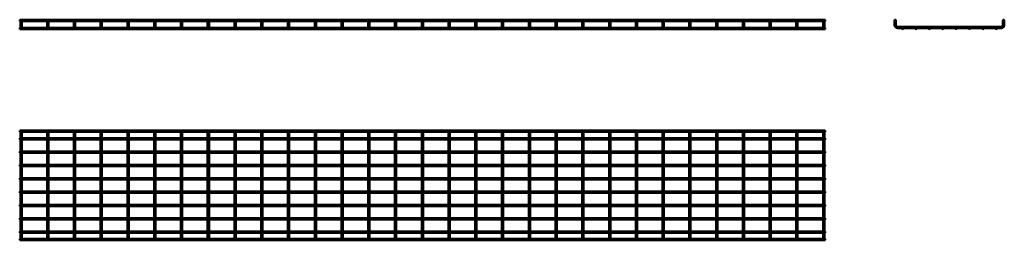
# Model space of a CAD drawing. Units: millimetres. Extents: x 400 to 4080, y 3126 to 3951.
import ezdxf

# ---------------------------------------------------------------- set-up
doc = ezdxf.new("R2010")
doc.units = ezdxf.units.MM

msp = doc.modelspace()

# ---------------------------------------------------------------- linework, layer by layer
at = {"color": 7, "linetype": 'Continuous', "lineweight": 50}
for p, q in [((3410.3, 3950.5), (400.3, 3950.5)), ((400.3, 3950.5), (400.3, 3945.5)), ((400.3, 3945.5), (402.8, 3945.5)), ((402.8, 3945.5), (402.8, 3930.3)), ((403.4, 3946.1), (405.3, 3946.1)), ((405.3, 3946.1), (407.2, 3946.1)), ((407.8, 3945.5), (502.8, 3945.5)), ((407.8, 3930.3), (407.8, 3945.5)), ((502.8, 3945.5), (502.8, 3930.3)), ((503.4, 3946.1), (505.3, 3946.1)), ((505.3, 3946.1), (507.2, 3946.1)), ((507.8, 3945.5), (602.8, 3945.5)), ((507.8, 3930.3), (507.8, 3945.5)), ((602.8, 3945.5), (602.8, 3930.3)), ((603.4, 3946.1), (605.3, 3946.1)), ((605.3, 3946.1), (607.2, 3946.1)), ((607.8, 3945.5), (702.8, 3945.5)), ((607.8, 3930.3), (607.8, 3945.5)), ((702.8, 3945.5), (702.8, 3930.3)), ((703.4, 3946.1), (705.3, 3946.1)), ((705.3, 3946.1), (707.2, 3946.1)), ((707.8, 3945.5), (802.8, 3945.5)), ((707.8, 3930.3), (707.8, 3945.5)), ((802.8, 3945.5), (802.8, 3930.3)), ((803.4, 3946.1), (805.3, 3946.1)), ((805.3, 3946.1), (807.2, 3946.1)), ((807.8, 3945.5), (902.8, 3945.5)), ((807.8, 3930.3), (807.8, 3945.5)), ((902.8, 3945.5), (902.8, 3930.3)), ((903.4, 3946.1), (905.3, 3946.1)), ((905.3, 3946.1), (907.2, 3946.1)), ((907.8, 3945.5), (1002.8, 3945.5)), ((907.8, 3930.3), (907.8, 3945.5)), ((1002.8, 3945.5), (1002.8, 3930.3)), ((1003.4, 3946.1), (1005.3, 3946.1)), ((1005.3, 3946.1), (1007.2, 3946.1)), ((1007.8, 3945.5), (1102.8, 3945.5)), ((1007.8, 3930.3), (1007.8, 3945.5)), ((1102.8, 3945.5), (1102.8, 3930.3)), ((1103.4, 3946.1), (1105.3, 3946.1)), ((1105.3, 3946.1), (1107.2, 3946.1)), ((1107.8, 3945.5), (1202.8, 3945.5)), ((1107.8, 3930.3), (1107.8, 3945.5)), ((1202.8, 3945.5), (1202.8, 3930.3)), ((1203.4, 3946.1), (1205.3, 3946.1)), ((1205.3, 3946.1), (1207.2, 3946.1)), ((1207.8, 3945.5), (1302.8, 3945.5)), ((1207.8, 3930.3), (1207.8, 3945.5)), ((1302.8, 3945.5), (1302.8, 3930.3)), ((1303.4, 3946.1), (1305.3, 3946.1)), ((1305.3, 3946.1), (1307.2, 3946.1)), ((1307.8, 3945.5), (1402.8, 3945.5)), ((1307.8, 3930.3), (1307.8, 3945.5)), ((1402.8, 3945.5), (1402.8, 3930.3)), ((1403.4, 3946.1), (1405.3, 3946.1)), ((1405.3, 3946.1), (1407.2, 3946.1)), ((1407.8, 3945.5), (1502.8, 3945.5)), ((1407.8, 3930.3), (1407.8, 3945.5)), ((1502.8, 3945.5), (1502.8, 3930.3)), ((1503.4, 3946.1), (1505.3, 3946.1)), ((1505.3, 3946.1), (1507.2, 3946.1)), ((1507.8, 3945.5), (1602.8, 3945.5)), ((1507.8, 3930.3), (1507.8, 3945.5)), ((1602.8, 3945.5), (1602.8, 3930.3)), ((1603.4, 3946.1), (1605.3, 3946.1)), ((1605.3, 3946.1), (1607.2, 3946.1)), ((1607.8, 3945.5), (1702.8, 3945.5)), ((1607.8, 3930.3), (1607.8, 3945.5)), ((1702.8, 3945.5), (1702.8, 3930.3)), ((1703.4, 3946.1), (1705.3, 3946.1)), ((1705.3, 3946.1), (1707.2, 3946.1)), ((1707.8, 3945.5), (1802.8, 3945.5)), ((1707.8, 3930.3), (1707.8, 3945.5)), ((1802.8, 3945.5), (1802.8, 3930.3)), ((1803.4, 3946.1), (1805.3, 3946.1)), ((1805.3, 3946.1), (1807.2, 3946.1)), ((1807.8, 3945.5), (1902.8, 3945.5)), ((1807.8, 3930.3), (1807.8, 3945.5)), ((1902.8, 3945.5), (1902.8, 3930.3)), ((1903.4, 3946.1), (1905.3, 3946.1)), ((1905.3, 3946.1), (1907.2, 3946.1)), ((1907.8, 3945.5), (2002.8, 3945.5)), ((1907.8, 3930.3), (1907.8, 3945.5)), ((2002.8, 3945.5), (2002.8, 3930.3)), ((2003.4, 3946.1), (2005.3, 3946.1)), ((2005.3, 3946.1), (2007.2, 3946.1)), ((2007.8, 3945.5), (2102.8, 3945.5)), ((2007.8, 3930.3), (2007.8, 3945.5)), ((2102.8, 3945.5), (2102.8, 3930.3)), ((2103.4, 3946.1), (2105.3, 3946.1)), ((2105.3, 3946.1), (2107.2, 3946.1)), ((2107.8, 3945.5), (2202.8, 3945.5)), ((2107.8, 3930.3), (2107.8, 3945.5)), ((2202.8, 3945.5), (2202.8, 3930.3)), ((2203.4, 3946.1), (2205.3, 3946.1)), ((2205.3, 3946.1), (2207.2, 3946.1)), ((2207.8, 3945.5), (2302.8, 3945.5)), ((2207.8, 3930.3), (2207.8, 3945.5)), ((2302.8, 3945.5), (2302.8, 3930.3)), ((2303.4, 3946.1), (2305.3, 3946.1)), ((2305.3, 3946.1), (2307.2, 3946.1)), ((2307.8, 3945.5), (2402.8, 3945.5)), ((2307.8, 3930.3), (2307.8, 3945.5)), ((2402.8, 3945.5), (2402.8, 3930.3)), ((2403.4, 3946.1), (2405.3, 3946.1)), ((2405.3, 3946.1), (2407.2, 3946.1)), ((2407.8, 3945.5), (2502.8, 3945.5)), ((2407.8, 3930.3), (2407.8, 3945.5)), ((2502.8, 3945.5), (2502.8, 3930.3)), ((2503.4, 3946.1), (2505.3, 3946.1)), ((2505.3, 3946.1), (2507.2, 3946.1)), ((2507.8, 3945.5), (2602.8, 3945.5)), ((2507.8, 3930.3), (2507.8, 3945.5)), ((2602.8, 3945.5), (2602.8, 3930.3)), ((2603.4, 3946.1), (2605.3, 3946.1)), ((2605.3, 3946.1), (2607.2, 3946.1)), ((2607.8, 3945.5), (2702.8, 3945.5)), ((2607.8, 3930.3), (2607.8, 3945.5)), ((2702.8, 3945.5), (2702.8, 3930.3)), ((2703.4, 3946.1), (2705.3, 3946.1)), ((2705.3, 3946.1), (2707.2, 3946.1)), ((2707.8, 3945.5), (2802.8, 3945.5)), ((2707.8, 3930.3), (2707.8, 3945.5)), ((2802.8, 3945.5), (2802.8, 3930.3)), ((2803.4, 3946.1), (2805.3, 3946.1)), ((2805.3, 3946.1), (2807.2, 3946.1)), ((2807.8, 3945.5), (2902.8, 3945.5)), ((2807.8, 3930.3), (2807.8, 3945.5)), ((2902.8, 3945.5), (2902.8, 3930.3)), ((2903.4, 3946.1), (2905.3, 3946.1)), ((2905.3, 3946.1), (2907.2, 3946.1)), ((2907.8, 3945.5), (3002.8, 3945.5)), ((2907.8, 3930.3), (2907.8, 3945.5)), ((3002.8, 3945.5), (3002.8, 3930.3)), ((3003.4, 3946.1), (3005.3, 3946.1)), ((3005.3, 3946.1), (3007.2, 3946.1)), ((3007.8, 3945.5), (3102.8, 3945.5)), ((3007.8, 3930.3), (3007.8, 3945.5)), ((3102.8, 3945.5), (3102.8, 3930.3)), ((3103.4, 3946.1), (3105.3, 3946.1)), ((3105.3, 3946.1), (3107.2, 3946.1)), ((3107.8, 3945.5), (3202.8, 3945.5)), ((3107.8, 3930.3), (3107.8, 3945.5)), ((3202.8, 3945.5), (3202.8, 3930.3)), ((3203.4, 3946.1), (3205.3, 3946.1)), ((3205.3, 3946.1), (3207.2, 3946.1)), ((3207.8, 3945.5), (3302.8, 3945.5)), ((3207.8, 3930.3), (3207.8, 3945.5)), ((3302.8, 3945.5), (3302.8, 3930.3)), ((3303.4, 3946.1), (3305.3, 3946.1)), ((3305.3, 3946.1), (3307.2, 3946.1)), ((3307.8, 3945.5), (3402.8, 3945.5)), ((3307.8, 3930.3), (3307.8, 3945.5)), ((3402.8, 3945.5), (3402.8, 3930.3)), ((3403.4, 3946.1), (3405.3, 3946.1)), ((3405.3, 3946.1), (3407.2, 3946.1)), ((3407.8, 3945.5), (3410.3, 3945.5)), ((3407.8, 3930.3), (3407.8, 3945.5)), ((3410.3, 3950.5), (3410.3, 3945.5)), ((3670.2, 3946.1), (3670.2, 3930.3)), ((3670.2, 3946.1), (3671.1, 3946.1)), ((3674.3, 3946.1), (3675.2, 3946.1)), ((3675.2, 3930.3), (3675.2, 3946.1)), ((4075.2, 3946.1), (4075.2, 3930.3)), ((4075.2, 3946.1), (4076.1, 3946.1)), ((4079.3, 3946.1), (4080.2, 3946.1)), ((4080.2, 3930.3), (4080.2, 3946.1)), ((403.3, 3920.2), (400.3, 3920.2)), ((400.3, 3917.7), (400.3, 3920.2)), ((400.3, 3915.2), (400.3, 3917.7)), ((400.3, 3915.2), (3410.3, 3915.2)), ((402.8, 3930.3), (402.8, 3921.8)), ((503.3, 3920.2), (407.2, 3920.2)), ((407.8, 3921.8), (407.8, 3930.3)), ((502.8, 3930.3), (502.8, 3921.8)), ((603.3, 3920.2), (507.2, 3920.2)), ((507.8, 3921.8), (507.8, 3930.3)), ((602.8, 3930.3), (602.8, 3921.8)), ((703.3, 3920.2), (607.2, 3920.2)), ((607.8, 3921.8), (607.8, 3930.3)), ((702.8, 3930.3), (702.8, 3921.8)), ((803.3, 3920.2), (707.2, 3920.2)), ((707.8, 3921.8), (707.8, 3930.3)), ((802.8, 3930.3), (802.8, 3921.8)), ((903.3, 3920.2), (807.2, 3920.2)), ((807.8, 3921.8), (807.8, 3930.3)), ((902.8, 3930.3), (902.8, 3921.8)), ((1003.3, 3920.2), (907.2, 3920.2)), ((907.8, 3921.8), (907.8, 3930.3)), ((1002.8, 3930.3), (1002.8, 3921.8)), ((1103.3, 3920.2), (1007.2, 3920.2)), ((1007.8, 3921.8), (1007.8, 3930.3)), ((1102.8, 3930.3), (1102.8, 3921.8)), ((1203.3, 3920.2), (1107.2, 3920.2)), ((1107.8, 3921.8), (1107.8, 3930.3)), ((1202.8, 3930.3), (1202.8, 3921.8)), ((1303.3, 3920.2), (1207.2, 3920.2)), ((1207.8, 3921.8), (1207.8, 3930.3)), ((1302.8, 3930.3), (1302.8, 3921.8)), ((1403.3, 3920.2), (1307.2, 3920.2)), ((1307.8, 3921.8), (1307.8, 3930.3)), ((1402.8, 3930.3), (1402.8, 3921.8)), ((1503.3, 3920.2), (1407.2, 3920.2)), ((1407.8, 3921.8), (1407.8, 3930.3)), ((1502.8, 3930.3), (1502.8, 3921.8)), ((1603.3, 3920.2), (1507.2, 3920.2)), ((1507.8, 3921.8), (1507.8, 3930.3)), ((1602.8, 3930.3), (1602.8, 3921.8)), ((1703.3, 3920.2), (1607.2, 3920.2)), ((1607.8, 3921.8), (1607.8, 3930.3)), ((1702.8, 3930.3), (1702.8, 3921.8)), ((1803.3, 3920.2), (1707.2, 3920.2)), ((1707.8, 3921.8), (1707.8, 3930.3)), ((1802.8, 3930.3), (1802.8, 3921.8)), ((1903.3, 3920.2), (1807.2, 3920.2)), ((1807.8, 3921.8), (1807.8, 3930.3)), ((1902.8, 3930.3), (1902.8, 3921.8)), ((2003.3, 3920.2), (1907.2, 3920.2)), ((1907.8, 3921.8), (1907.8, 3930.3)), ((2002.8, 3930.3), (2002.8, 3921.8)), ((2103.3, 3920.2), (2007.2, 3920.2)), ((2007.8, 3921.8), (2007.8, 3930.3)), ((2102.8, 3930.3), (2102.8, 3921.8)), ((2203.3, 3920.2), (2107.2, 3920.2)), ((2107.8, 3921.8), (2107.8, 3930.3)), ((2202.8, 3930.3), (2202.8, 3921.8)), ((2303.3, 3920.2), (2207.2, 3920.2)), ((2207.8, 3921.8), (2207.8, 3930.3)), ((2302.8, 3930.3), (2302.8, 3921.8)), ((2403.3, 3920.2), (2307.2, 3920.2)), ((2307.8, 3921.8), (2307.8, 3930.3)), ((2402.8, 3930.3), (2402.8, 3921.8)), ((2503.3, 3920.2), (2407.2, 3920.2)), ((2407.8, 3921.8), (2407.8, 3930.3)), ((2502.8, 3930.3), (2502.8, 3921.8)), ((2603.3, 3920.2), (2507.2, 3920.2)), ((2507.8, 3921.8), (2507.8, 3930.3)), ((2602.8, 3930.3), (2602.8, 3921.8)), ((2703.3, 3920.2), (2607.2, 3920.2)), ((2607.8, 3921.8), (2607.8, 3930.3)), ((2702.8, 3930.3), (2702.8, 3921.8)), ((2803.3, 3920.2), (2707.2, 3920.2)), ((2707.8, 3921.8), (2707.8, 3930.3)), ((2802.8, 3930.3), (2802.8, 3921.8)), ((2903.3, 3920.2), (2807.2, 3920.2)), ((2807.8, 3921.8), (2807.8, 3930.3)), ((2902.8, 3930.3), (2902.8, 3921.8)), ((3003.3, 3920.2), (2907.2, 3920.2)), ((2907.8, 3921.8), (2907.8, 3930.3)), ((3002.8, 3930.3), (3002.8, 3921.8)), ((3103.3, 3920.2), (3007.2, 3920.2)), ((3007.8, 3921.8), (3007.8, 3930.3)), ((3102.8, 3930.3), (3102.8, 3921.8)), ((3203.3, 3920.2), (3107.2, 3920.2)), ((3107.8, 3921.8), (3107.8, 3930.3)), ((3202.8, 3930.3), (3202.8, 3921.8)), ((3303.3, 3920.2), (3207.2, 3920.2)), ((3207.8, 3921.8), (3207.8, 3930.3)), ((3302.8, 3930.3), (3302.8, 3921.8)), ((3403.3, 3920.2), (3307.2, 3920.2)), ((3307.8, 3921.8), (3307.8, 3930.3)), ((3402.8, 3930.3), (3402.8, 3921.8)), ((3410.3, 3920.2), (3407.2, 3920.2)), ((3407.8, 3921.8), (3407.8, 3930.3)), ((3410.3, 3917.7), (3410.3, 3920.2)), ((3410.3, 3915.2), (3410.3, 3917.7)), ((4069.2, 3924.3), (3681.2, 3924.3)), ((3681.2, 3919.3), (3698.3, 3919.3)), ((3702.1, 3919.3), (3748.3, 3919.3)), ((3752.1, 3919.3), (3798.3, 3919.3)), ((3802.1, 3919.3), (3848.3, 3919.3)), ((3852.1, 3919.3), (3898.3, 3919.3)), ((3902.1, 3919.3), (3948.3, 3919.3)), ((3952.1, 3919.3), (3998.3, 3919.3)), ((4002.1, 3919.3), (4048.3, 3919.3)), ((4052.1, 3919.3), (4069.2, 3919.3)), ((3410.3, 3535.6), (400.3, 3535.6)), ((400.3, 3530.6), (400.3, 3535.6)), ((3410.3, 3530.6), (3410.3, 3535.6)), ((400.3, 3530.6), (3410.3, 3530.6)), ((402.8, 3508.1), (400.3, 3508.1)), ((400.3, 3503.1), (400.3, 3508.1)), ((400.3, 3503.1), (402.8, 3503.1)), ((402.8, 3524.6), (402.8, 3530.6)), ((402.8, 3136.6), (402.8, 3524.6)), ((407.8, 3530.6), (407.8, 3524.6)), ((407.8, 3524.6), (407.8, 3136.6)), ((502.8, 3508.1), (407.8, 3508.1)), ((407.8, 3503.1), (502.8, 3503.1)), ((502.8, 3524.6), (502.8, 3530.6)), ((502.8, 3136.6), (502.8, 3524.6)), ((507.8, 3530.6), (507.8, 3524.6)), ((507.8, 3524.6), (507.8, 3136.6)), ((602.8, 3508.1), (507.8, 3508.1)), ((507.8, 3503.1), (602.8, 3503.1)), ((602.8, 3524.6), (602.8, 3530.6)), ((602.8, 3136.6), (602.8, 3524.6)), ((607.8, 3530.6), (607.8, 3524.6)), ((607.8, 3524.6), (607.8, 3136.6)), ((702.8, 3508.1), (607.8, 3508.1)), ((607.8, 3503.1), (702.8, 3503.1)), ((702.8, 3524.6), (702.8, 3530.6)), ((702.8, 3136.6), (702.8, 3524.6)), ((707.8, 3530.6), (707.8, 3524.6)), ((707.8, 3524.6), (707.8, 3136.6)), ((802.8, 3508.1), (707.8, 3508.1)), ((707.8, 3503.1), (802.8, 3503.1)), ((802.8, 3524.6), (802.8, 3530.6)), ((802.8, 3136.6), (802.8, 3524.6)), ((807.8, 3530.6), (807.8, 3524.6)), ((807.8, 3524.6), (807.8, 3136.6)), ((902.8, 3508.1), (807.8, 3508.1)), ((807.8, 3503.1), (902.8, 3503.1)), ((902.8, 3524.6), (902.8, 3530.6)), ((902.8, 3136.6), (902.8, 3524.6)), ((907.8, 3530.6), (907.8, 3524.6)), ((907.8, 3524.6), (907.8, 3136.6)), ((1002.8, 3508.1), (907.8, 3508.1)), ((907.8, 3503.1), (1002.8, 3503.1)), ((1002.8, 3524.6), (1002.8, 3530.6)), ((1002.8, 3136.6), (1002.8, 3524.6)), ((1007.8, 3530.6), (1007.8, 3524.6)), ((1007.8, 3524.6), (1007.8, 3136.6)), ((1102.8, 3508.1), (1007.8, 3508.1)), ((1007.8, 3503.1), (1102.8, 3503.1)), ((1102.8, 3524.6), (1102.8, 3530.6)), ((1102.8, 3136.6), (1102.8, 3524.6)), ((1107.8, 3530.6), (1107.8, 3524.6)), ((1107.8, 3524.6), (1107.8, 3136.6)), ((1202.8, 3508.1), (1107.8, 3508.1)), ((1107.8, 3503.1), (1202.8, 3503.1)), ((1202.8, 3524.6), (1202.8, 3530.6)), ((1202.8, 3136.6), (1202.8, 3524.6)), ((1207.8, 3530.6), (1207.8, 3524.6)), ((1207.8, 3524.6), (1207.8, 3136.6)), ((1302.8, 3508.1), (1207.8, 3508.1)), ((1207.8, 3503.1), (1302.8, 3503.1)), ((1302.8, 3524.6), (1302.8, 3530.6)), ((1302.8, 3136.6), (1302.8, 3524.6)), ((1307.8, 3530.6), (1307.8, 3524.6)), ((1307.8, 3524.6), (1307.8, 3136.6)), ((1402.8, 3508.1), (1307.8, 3508.1)), ((1307.8, 3503.1), (1402.8, 3503.1)), ((1402.8, 3524.6), (1402.8, 3530.6)), ((1402.8, 3136.6), (1402.8, 3524.6)), ((1407.8, 3530.6), (1407.8, 3524.6)), ((1407.8, 3524.6), (1407.8, 3136.6)), ((1502.8, 3508.1), (1407.8, 3508.1)), ((1407.8, 3503.1), (1502.8, 3503.1)), ((1502.8, 3524.6), (1502.8, 3530.6)), ((1502.8, 3136.6), (1502.8, 3524.6)), ((1507.8, 3530.6), (1507.8, 3524.6)), ((1507.8, 3524.6), (1507.8, 3136.6)), ((1602.8, 3508.1), (1507.8, 3508.1)), ((1507.8, 3503.1), (1602.8, 3503.1)), ((1602.8, 3524.6), (1602.8, 3530.6)), ((1602.8, 3136.6), (1602.8, 3524.6)), ((1607.8, 3530.6), (1607.8, 3524.6)), ((1607.8, 3524.6), (1607.8, 3136.6)), ((1702.8, 3508.1), (1607.8, 3508.1)), ((1607.8, 3503.1), (1702.8, 3503.1)), ((1702.8, 3524.6), (1702.8, 3530.6)), ((1702.8, 3136.6), (1702.8, 3524.6)), ((1707.8, 3530.6), (1707.8, 3524.6)), ((1707.8, 3524.6), (1707.8, 3136.6)), ((1802.8, 3508.1), (1707.8, 3508.1)), ((1707.8, 3503.1), (1802.8, 3503.1)), ((1802.8, 3524.6), (1802.8, 3530.6)), ((1802.8, 3136.6), (1802.8, 3524.6)), ((1807.8, 3530.6), (1807.8, 3524.6)), ((1807.8, 3524.6), (1807.8, 3136.6)), ((1902.8, 3508.1), (1807.8, 3508.1)), ((1807.8, 3503.1), (1902.8, 3503.1)), ((1902.8, 3524.6), (1902.8, 3530.6)), ((1902.8, 3136.6), (1902.8, 3524.6)), ((1907.8, 3530.6), (1907.8, 3524.6)), ((1907.8, 3524.6), (1907.8, 3136.6)), ((2002.8, 3508.1), (1907.8, 3508.1)), ((1907.8, 3503.1), (2002.8, 3503.1)), ((2002.8, 3524.6), (2002.8, 3530.6)), ((2002.8, 3136.6), (2002.8, 3524.6)), ((2007.8, 3530.6), (2007.8, 3524.6)), ((2007.8, 3524.6), (2007.8, 3136.6)), ((2102.8, 3508.1), (2007.8, 3508.1)), ((2007.8, 3503.1), (2102.8, 3503.1)), ((2102.8, 3524.6), (2102.8, 3530.6)), ((2102.8, 3136.6), (2102.8, 3524.6)), ((2107.8, 3530.6), (2107.8, 3524.6)), ((2107.8, 3524.6), (2107.8, 3136.6)), ((2202.8, 3508.1), (2107.8, 3508.1)), ((2107.8, 3503.1), (2202.8, 3503.1)), ((2202.8, 3524.6), (2202.8, 3530.6)), ((2202.8, 3136.6), (2202.8, 3524.6)), ((2207.8, 3530.6), (2207.8, 3524.6)), ((2207.8, 3524.6), (2207.8, 3136.6)), ((2302.8, 3508.1), (2207.8, 3508.1)), ((2207.8, 3503.1), (2302.8, 3503.1)), ((2302.8, 3524.6), (2302.8, 3530.6)), ((2302.8, 3136.6), (2302.8, 3524.6)), ((2307.8, 3530.6), (2307.8, 3524.6)), ((2307.8, 3524.6), (2307.8, 3136.6)), ((2402.8, 3508.1), (2307.8, 3508.1)), ((2307.8, 3503.1), (2402.8, 3503.1)), ((2402.8, 3524.6), (2402.8, 3530.6)), ((2402.8, 3136.6), (2402.8, 3524.6)), ((2407.8, 3530.6), (2407.8, 3524.6)), ((2407.8, 3524.6), (2407.8, 3136.6)), ((2502.8, 3508.1), (2407.8, 3508.1)), ((2407.8, 3503.1), (2502.8, 3503.1)), ((2502.8, 3524.6), (2502.8, 3530.6)), ((2502.8, 3136.6), (2502.8, 3524.6)), ((2507.8, 3530.6), (2507.8, 3524.6)), ((2507.8, 3524.6), (2507.8, 3136.6)), ((2602.8, 3508.1), (2507.8, 3508.1)), ((2507.8, 3503.1), (2602.8, 3503.1)), ((2602.8, 3524.6), (2602.8, 3530.6)), ((2602.8, 3136.6), (2602.8, 3524.6)), ((2607.8, 3530.6), (2607.8, 3524.6)), ((2607.8, 3524.6), (2607.8, 3136.6)), ((2702.8, 3508.1), (2607.8, 3508.1)), ((2607.8, 3503.1), (2702.8, 3503.1)), ((2702.8, 3524.6), (2702.8, 3530.6)), ((2702.8, 3136.6), (2702.8, 3524.6)), ((2707.8, 3530.6), (2707.8, 3524.6)), ((2707.8, 3524.6), (2707.8, 3136.6)), ((2802.8, 3508.1), (2707.8, 3508.1)), ((2707.8, 3503.1), (2802.8, 3503.1)), ((2802.8, 3524.6), (2802.8, 3530.6)), ((2802.8, 3136.6), (2802.8, 3524.6)), ((2807.8, 3530.6), (2807.8, 3524.6)), ((2807.8, 3524.6), (2807.8, 3136.6)), ((2902.8, 3508.1), (2807.8, 3508.1)), ((2807.8, 3503.1), (2902.8, 3503.1)), ((2902.8, 3524.6), (2902.8, 3530.6)), ((2902.8, 3136.6), (2902.8, 3524.6)), ((2907.8, 3530.6), (2907.8, 3524.6)), ((2907.8, 3524.6), (2907.8, 3136.6)), ((3002.8, 3508.1), (2907.8, 3508.1)), ((2907.8, 3503.1), (3002.8, 3503.1)), ((3002.8, 3524.6), (3002.8, 3530.6)), ((3002.8, 3136.6), (3002.8, 3524.6)), ((3007.8, 3530.6), (3007.8, 3524.6)), ((3007.8, 3524.6), (3007.8, 3136.6)), ((3102.8, 3508.1), (3007.8, 3508.1)), ((3007.8, 3503.1), (3102.8, 3503.1)), ((3102.8, 3524.6), (3102.8, 3530.6)), ((3102.8, 3136.6), (3102.8, 3524.6)), ((3107.8, 3530.6), (3107.8, 3524.6)), ((3107.8, 3524.6), (3107.8, 3136.6)), ((3202.8, 3508.1), (3107.8, 3508.1)), ((3107.8, 3503.1), (3202.8, 3503.1)), ((3202.8, 3524.6), (3202.8, 3530.6)), ((3202.8, 3136.6), (3202.8, 3524.6)), ((3207.8, 3530.6), (3207.8, 3524.6)), ((3207.8, 3524.6), (3207.8, 3136.6)), ((3302.8, 3508.1), (3207.8, 3508.1)), ((3207.8, 3503.1), (3302.8, 3503.1)), ((3302.8, 3524.6), (3302.8, 3530.6)), ((3302.8, 3136.6), (3302.8, 3524.6)), ((3307.8, 3530.6), (3307.8, 3524.6)), ((3307.8, 3524.6), (3307.8, 3136.6)), ((3402.8, 3508.1), (3307.8, 3508.1)), ((3307.8, 3503.1), (3402.8, 3503.1)), ((3402.8, 3524.6), (3402.8, 3530.6)), ((3402.8, 3136.6), (3402.8, 3524.6)), ((3407.8, 3530.6), (3407.8, 3524.6)), ((3407.8, 3524.6), (3407.8, 3136.6)), ((3410.3, 3508.1), (3407.8, 3508.1)), ((3407.8, 3503.1), (3410.3, 3503.1)), ((3410.3, 3503.1), (3410.3, 3508.1)), ((402.8, 3458.1), (400.3, 3458.1)), ((400.3, 3453.1), (400.3, 3458.1)), ((400.3, 3453.1), (402.8, 3453.1)), ((502.8, 3458.1), (407.8, 3458.1)), ((407.8, 3453.1), (502.8, 3453.1)), ((602.8, 3458.1), (507.8, 3458.1)), ((507.8, 3453.1), (602.8, 3453.1)), ((702.8, 3458.1), (607.8, 3458.1)), ((607.8, 3453.1), (702.8, 3453.1)), ((802.8, 3458.1), (707.8, 3458.1)), ((707.8, 3453.1), (802.8, 3453.1)), ((902.8, 3458.1), (807.8, 3458.1)), ((807.8, 3453.1), (902.8, 3453.1)), ((1002.8, 3458.1), (907.8, 3458.1)), ((907.8, 3453.1), (1002.8, 3453.1)), ((1102.8, 3458.1), (1007.8, 3458.1)), ((1007.8, 3453.1), (1102.8, 3453.1)), ((1202.8, 3458.1), (1107.8, 3458.1)), ((1107.8, 3453.1), (1202.8, 3453.1)), ((1302.8, 3458.1), (1207.8, 3458.1)), ((1207.8, 3453.1), (1302.8, 3453.1)), ((1402.8, 3458.1), (1307.8, 3458.1)), ((1307.8, 3453.1), (1402.8, 3453.1)), ((1502.8, 3458.1), (1407.8, 3458.1)), ((1407.8, 3453.1), (1502.8, 3453.1)), ((1602.8, 3458.1), (1507.8, 3458.1)), ((1507.8, 3453.1), (1602.8, 3453.1)), ((1702.8, 3458.1), (1607.8, 3458.1)), ((1607.8, 3453.1), (1702.8, 3453.1)), ((1802.8, 3458.1), (1707.8, 3458.1)), ((1707.8, 3453.1), (1802.8, 3453.1)), ((1902.8, 3458.1), (1807.8, 3458.1)), ((1807.8, 3453.1), (1902.8, 3453.1)), ((2002.8, 3458.1), (1907.8, 3458.1)), ((1907.8, 3453.1), (2002.8, 3453.1)), ((2102.8, 3458.1), (2007.8, 3458.1)), ((2007.8, 3453.1), (2102.8, 3453.1)), ((2202.8, 3458.1), (2107.8, 3458.1)), ((2107.8, 3453.1), (2202.8, 3453.1)), ((2302.8, 3458.1), (2207.8, 3458.1)), ((2207.8, 3453.1), (2302.8, 3453.1)), ((2402.8, 3458.1), (2307.8, 3458.1)), ((2307.8, 3453.1), (2402.8, 3453.1)), ((2502.8, 3458.1), (2407.8, 3458.1)), ((2407.8, 3453.1), (2502.8, 3453.1)), ((2602.8, 3458.1), (2507.8, 3458.1)), ((2507.8, 3453.1), (2602.8, 3453.1)), ((2702.8, 3458.1), (2607.8, 3458.1)), ((2607.8, 3453.1), (2702.8, 3453.1)), ((2802.8, 3458.1), (2707.8, 3458.1)), ((2707.8, 3453.1), (2802.8, 3453.1)), ((2902.8, 3458.1), (2807.8, 3458.1)), ((2807.8, 3453.1), (2902.8, 3453.1)), ((3002.8, 3458.1), (2907.8, 3458.1)), ((2907.8, 3453.1), (3002.8, 3453.1)), ((3102.8, 3458.1), (3007.8, 3458.1)), ((3007.8, 3453.1), (3102.8, 3453.1)), ((3202.8, 3458.1), (3107.8, 3458.1)), ((3107.8, 3453.1), (3202.8, 3453.1)), ((3302.8, 3458.1), (3207.8, 3458.1)), ((3207.8, 3453.1), (3302.8, 3453.1)), ((3402.8, 3458.1), (3307.8, 3458.1)), ((3307.8, 3453.1), (3402.8, 3453.1)), ((3410.3, 3458.1), (3407.8, 3458.1)), ((3407.8, 3453.1), (3410.3, 3453.1)), ((3410.3, 3453.1), (3410.3, 3458.1)), ((402.8, 3408.1), (400.3, 3408.1)), ((400.3, 3403.1), (400.3, 3408.1)), ((400.3, 3403.1), (402.8, 3403.1)), ((502.8, 3408.1), (407.8, 3408.1)), ((407.8, 3403.1), (502.8, 3403.1)), ((602.8, 3408.1), (507.8, 3408.1)), ((507.8, 3403.1), (602.8, 3403.1)), ((702.8, 3408.1), (607.8, 3408.1)), ((607.8, 3403.1), (702.8, 3403.1)), ((802.8, 3408.1), (707.8, 3408.1)), ((707.8, 3403.1), (802.8, 3403.1)), ((902.8, 3408.1), (807.8, 3408.1)), ((807.8, 3403.1), (902.8, 3403.1)), ((1002.8, 3408.1), (907.8, 3408.1)), ((907.8, 3403.1), (1002.8, 3403.1)), ((1102.8, 3408.1), (1007.8, 3408.1)), ((1007.8, 3403.1), (1102.8, 3403.1)), ((1202.8, 3408.1), (1107.8, 3408.1)), ((1107.8, 3403.1), (1202.8, 3403.1)), ((1302.8, 3408.1), (1207.8, 3408.1)), ((1207.8, 3403.1), (1302.8, 3403.1)), ((1402.8, 3408.1), (1307.8, 3408.1)), ((1307.8, 3403.1), (1402.8, 3403.1)), ((1502.8, 3408.1), (1407.8, 3408.1)), ((1407.8, 3403.1), (1502.8, 3403.1)), ((1602.8, 3408.1), (1507.8, 3408.1)), ((1507.8, 3403.1), (1602.8, 3403.1)), ((1702.8, 3408.1), (1607.8, 3408.1)), ((1607.8, 3403.1), (1702.8, 3403.1)), ((1802.8, 3408.1), (1707.8, 3408.1)), ((1707.8, 3403.1), (1802.8, 3403.1)), ((1902.8, 3408.1), (1807.8, 3408.1)), ((1807.8, 3403.1), (1902.8, 3403.1)), ((2002.8, 3408.1), (1907.8, 3408.1)), ((1907.8, 3403.1), (2002.8, 3403.1)), ((2102.8, 3408.1), (2007.8, 3408.1)), ((2007.8, 3403.1), (2102.8, 3403.1)), ((2202.8, 3408.1), (2107.8, 3408.1)), ((2107.8, 3403.1), (2202.8, 3403.1)), ((2302.8, 3408.1), (2207.8, 3408.1)), ((2207.8, 3403.1), (2302.8, 3403.1)), ((2402.8, 3408.1), (2307.8, 3408.1)), ((2307.8, 3403.1), (2402.8, 3403.1)), ((2502.8, 3408.1), (2407.8, 3408.1)), ((2407.8, 3403.1), (2502.8, 3403.1)), ((2602.8, 3408.1), (2507.8, 3408.1)), ((2507.8, 3403.1), (2602.8, 3403.1)), ((2702.8, 3408.1), (2607.8, 3408.1)), ((2607.8, 3403.1), (2702.8, 3403.1)), ((2802.8, 3408.1), (2707.8, 3408.1)), ((2707.8, 3403.1), (2802.8, 3403.1)), ((2902.8, 3408.1), (2807.8, 3408.1)), ((2807.8, 3403.1), (2902.8, 3403.1)), ((3002.8, 3408.1), (2907.8, 3408.1)), ((2907.8, 3403.1), (3002.8, 3403.1)), ((3102.8, 3408.1), (3007.8, 3408.1)), ((3007.8, 3403.1), (3102.8, 3403.1)), ((3202.8, 3408.1), (3107.8, 3408.1)), ((3107.8, 3403.1), (3202.8, 3403.1)), ((3302.8, 3408.1), (3207.8, 3408.1)), ((3207.8, 3403.1), (3302.8, 3403.1)), ((3402.8, 3408.1), (3307.8, 3408.1)), ((3307.8, 3403.1), (3402.8, 3403.1)), ((3410.3, 3408.1), (3407.8, 3408.1)), ((3407.8, 3403.1), (3410.3, 3403.1)), ((3410.3, 3403.1), (3410.3, 3408.1)), ((402.8, 3358.1), (400.3, 3358.1)), ((400.3, 3353.1), (400.3, 3358.1)), ((400.3, 3353.1), (402.8, 3353.1)), ((502.8, 3358.1), (407.8, 3358.1)), ((407.8, 3353.1), (502.8, 3353.1)), ((602.8, 3358.1), (507.8, 3358.1)), ((507.8, 3353.1), (602.8, 3353.1)), ((702.8, 3358.1), (607.8, 3358.1)), ((607.8, 3353.1), (702.8, 3353.1)), ((802.8, 3358.1), (707.8, 3358.1)), ((707.8, 3353.1), (802.8, 3353.1)), ((902.8, 3358.1), (807.8, 3358.1)), ((807.8, 3353.1), (902.8, 3353.1)), ((1002.8, 3358.1), (907.8, 3358.1)), ((907.8, 3353.1), (1002.8, 3353.1)), ((1102.8, 3358.1), (1007.8, 3358.1)), ((1007.8, 3353.1), (1102.8, 3353.1)), ((1202.8, 3358.1), (1107.8, 3358.1)), ((1107.8, 3353.1), (1202.8, 3353.1)), ((1302.8, 3358.1), (1207.8, 3358.1)), ((1207.8, 3353.1), (1302.8, 3353.1)), ((1402.8, 3358.1), (1307.8, 3358.1)), ((1307.8, 3353.1), (1402.8, 3353.1)), ((1502.8, 3358.1), (1407.8, 3358.1)), ((1407.8, 3353.1), (1502.8, 3353.1)), ((1602.8, 3358.1), (1507.8, 3358.1)), ((1507.8, 3353.1), (1602.8, 3353.1)), ((1702.8, 3358.1), (1607.8, 3358.1)), ((1607.8, 3353.1), (1702.8, 3353.1)), ((1802.8, 3358.1), (1707.8, 3358.1)), ((1707.8, 3353.1), (1802.8, 3353.1)), ((1902.8, 3358.1), (1807.8, 3358.1)), ((1807.8, 3353.1), (1902.8, 3353.1)), ((2002.8, 3358.1), (1907.8, 3358.1)), ((1907.8, 3353.1), (2002.8, 3353.1)), ((2102.8, 3358.1), (2007.8, 3358.1)), ((2007.8, 3353.1), (2102.8, 3353.1)), ((2202.8, 3358.1), (2107.8, 3358.1)), ((2107.8, 3353.1), (2202.8, 3353.1)), ((2302.8, 3358.1), (2207.8, 3358.1)), ((2207.8, 3353.1), (2302.8, 3353.1)), ((2402.8, 3358.1), (2307.8, 3358.1)), ((2307.8, 3353.1), (2402.8, 3353.1)), ((2502.8, 3358.1), (2407.8, 3358.1)), ((2407.8, 3353.1), (2502.8, 3353.1)), ((2602.8, 3358.1), (2507.8, 3358.1)), ((2507.8, 3353.1), (2602.8, 3353.1)), ((2702.8, 3358.1), (2607.8, 3358.1)), ((2607.8, 3353.1), (2702.8, 3353.1)), ((2802.8, 3358.1), (2707.8, 3358.1)), ((2707.8, 3353.1), (2802.8, 3353.1)), ((2902.8, 3358.1), (2807.8, 3358.1)), ((2807.8, 3353.1), (2902.8, 3353.1)), ((3002.8, 3358.1), (2907.8, 3358.1)), ((2907.8, 3353.1), (3002.8, 3353.1)), ((3102.8, 3358.1), (3007.8, 3358.1)), ((3007.8, 3353.1), (3102.8, 3353.1)), ((3202.8, 3358.1), (3107.8, 3358.1)), ((3107.8, 3353.1), (3202.8, 3353.1)), ((3302.8, 3358.1), (3207.8, 3358.1)), ((3207.8, 3353.1), (3302.8, 3353.1)), ((3402.8, 3358.1), (3307.8, 3358.1)), ((3307.8, 3353.1), (3402.8, 3353.1)), ((3410.3, 3358.1), (3407.8, 3358.1)), ((3407.8, 3353.1), (3410.3, 3353.1)), ((3410.3, 3353.1), (3410.3, 3358.1)), ((402.8, 3308.1), (400.3, 3308.1)), ((400.3, 3303.1), (400.3, 3308.1)), ((400.3, 3303.1), (402.8, 3303.1)), ((502.8, 3308.1), (407.8, 3308.1)), ((407.8, 3303.1), (502.8, 3303.1)), ((602.8, 3308.1), (507.8, 3308.1)), ((507.8, 3303.1), (602.8, 3303.1)), ((702.8, 3308.1), (607.8, 3308.1)), ((607.8, 3303.1), (702.8, 3303.1)), ((802.8, 3308.1), (707.8, 3308.1)), ((707.8, 3303.1), (802.8, 3303.1)), ((902.8, 3308.1), (807.8, 3308.1)), ((807.8, 3303.1), (902.8, 3303.1)), ((1002.8, 3308.1), (907.8, 3308.1)), ((907.8, 3303.1), (1002.8, 3303.1)), ((1102.8, 3308.1), (1007.8, 3308.1)), ((1007.8, 3303.1), (1102.8, 3303.1)), ((1202.8, 3308.1), (1107.8, 3308.1)), ((1107.8, 3303.1), (1202.8, 3303.1)), ((1302.8, 3308.1), (1207.8, 3308.1)), ((1207.8, 3303.1), (1302.8, 3303.1)), ((1402.8, 3308.1), (1307.8, 3308.1)), ((1307.8, 3303.1), (1402.8, 3303.1)), ((1502.8, 3308.1), (1407.8, 3308.1)), ((1407.8, 3303.1), (1502.8, 3303.1)), ((1602.8, 3308.1), (1507.8, 3308.1)), ((1507.8, 3303.1), (1602.8, 3303.1)), ((1702.8, 3308.1), (1607.8, 3308.1)), ((1607.8, 3303.1), (1702.8, 3303.1)), ((1802.8, 3308.1), (1707.8, 3308.1)), ((1707.8, 3303.1), (1802.8, 3303.1)), ((1902.8, 3308.1), (1807.8, 3308.1)), ((1807.8, 3303.1), (1902.8, 3303.1)), ((2002.8, 3308.1), (1907.8, 3308.1)), ((1907.8, 3303.1), (2002.8, 3303.1)), ((2102.8, 3308.1), (2007.8, 3308.1)), ((2007.8, 3303.1), (2102.8, 3303.1)), ((2202.8, 3308.1), (2107.8, 3308.1)), ((2107.8, 3303.1), (2202.8, 3303.1)), ((2302.8, 3308.1), (2207.8, 3308.1)), ((2207.8, 3303.1), (2302.8, 3303.1)), ((2402.8, 3308.1), (2307.8, 3308.1)), ((2307.8, 3303.1), (2402.8, 3303.1)), ((2502.8, 3308.1), (2407.8, 3308.1)), ((2407.8, 3303.1), (2502.8, 3303.1)), ((2602.8, 3308.1), (2507.8, 3308.1)), ((2507.8, 3303.1), (2602.8, 3303.1)), ((2702.8, 3308.1), (2607.8, 3308.1)), ((2607.8, 3303.1), (2702.8, 3303.1)), ((2802.8, 3308.1), (2707.8, 3308.1)), ((2707.8, 3303.1), (2802.8, 3303.1)), ((2902.8, 3308.1), (2807.8, 3308.1)), ((2807.8, 3303.1), (2902.8, 3303.1)), ((3002.8, 3308.1), (2907.8, 3308.1)), ((2907.8, 3303.1), (3002.8, 3303.1)), ((3102.8, 3308.1), (3007.8, 3308.1)), ((3007.8, 3303.1), (3102.8, 3303.1)), ((3202.8, 3308.1), (3107.8, 3308.1)), ((3107.8, 3303.1), (3202.8, 3303.1)), ((3302.8, 3308.1), (3207.8, 3308.1)), ((3207.8, 3303.1), (3302.8, 3303.1)), ((3402.8, 3308.1), (3307.8, 3308.1)), ((3307.8, 3303.1), (3402.8, 3303.1)), ((3410.3, 3308.1), (3407.8, 3308.1)), ((3407.8, 3303.1), (3410.3, 3303.1)), ((3410.3, 3303.1), (3410.3, 3308.1)), ((402.8, 3258.1), (400.3, 3258.1)), ((400.3, 3253.1), (400.3, 3258.1)), ((400.3, 3253.1), (402.8, 3253.1)), ((502.8, 3258.1), (407.8, 3258.1)), ((407.8, 3253.1), (502.8, 3253.1)), ((602.8, 3258.1), (507.8, 3258.1)), ((507.8, 3253.1), (602.8, 3253.1)), ((702.8, 3258.1), (607.8, 3258.1)), ((607.8, 3253.1), (702.8, 3253.1)), ((802.8, 3258.1), (707.8, 3258.1)), ((707.8, 3253.1), (802.8, 3253.1)), ((902.8, 3258.1), (807.8, 3258.1)), ((807.8, 3253.1), (902.8, 3253.1)), ((1002.8, 3258.1), (907.8, 3258.1)), ((907.8, 3253.1), (1002.8, 3253.1)), ((1102.8, 3258.1), (1007.8, 3258.1)), ((1007.8, 3253.1), (1102.8, 3253.1)), ((1202.8, 3258.1), (1107.8, 3258.1)), ((1107.8, 3253.1), (1202.8, 3253.1)), ((1302.8, 3258.1), (1207.8, 3258.1)), ((1207.8, 3253.1), (1302.8, 3253.1)), ((1402.8, 3258.1), (1307.8, 3258.1)), ((1307.8, 3253.1), (1402.8, 3253.1)), ((1502.8, 3258.1), (1407.8, 3258.1)), ((1407.8, 3253.1), (1502.8, 3253.1)), ((1602.8, 3258.1), (1507.8, 3258.1)), ((1507.8, 3253.1), (1602.8, 3253.1)), ((1702.8, 3258.1), (1607.8, 3258.1)), ((1607.8, 3253.1), (1702.8, 3253.1)), ((1802.8, 3258.1), (1707.8, 3258.1)), ((1707.8, 3253.1), (1802.8, 3253.1)), ((1902.8, 3258.1), (1807.8, 3258.1)), ((1807.8, 3253.1), (1902.8, 3253.1)), ((2002.8, 3258.1), (1907.8, 3258.1)), ((1907.8, 3253.1), (2002.8, 3253.1)), ((2102.8, 3258.1), (2007.8, 3258.1)), ((2007.8, 3253.1), (2102.8, 3253.1)), ((2202.8, 3258.1), (2107.8, 3258.1)), ((2107.8, 3253.1), (2202.8, 3253.1)), ((2302.8, 3258.1), (2207.8, 3258.1)), ((2207.8, 3253.1), (2302.8, 3253.1)), ((2402.8, 3258.1), (2307.8, 3258.1)), ((2307.8, 3253.1), (2402.8, 3253.1)), ((2502.8, 3258.1), (2407.8, 3258.1)), ((2407.8, 3253.1), (2502.8, 3253.1)), ((2602.8, 3258.1), (2507.8, 3258.1)), ((2507.8, 3253.1), (2602.8, 3253.1)), ((2702.8, 3258.1), (2607.8, 3258.1)), ((2607.8, 3253.1), (2702.8, 3253.1)), ((2802.8, 3258.1), (2707.8, 3258.1)), ((2707.8, 3253.1), (2802.8, 3253.1)), ((2902.8, 3258.1), (2807.8, 3258.1)), ((2807.8, 3253.1), (2902.8, 3253.1)), ((3002.8, 3258.1), (2907.8, 3258.1)), ((2907.8, 3253.1), (3002.8, 3253.1)), ((3102.8, 3258.1), (3007.8, 3258.1)), ((3007.8, 3253.1), (3102.8, 3253.1)), ((3202.8, 3258.1), (3107.8, 3258.1)), ((3107.8, 3253.1), (3202.8, 3253.1)), ((3302.8, 3258.1), (3207.8, 3258.1)), ((3207.8, 3253.1), (3302.8, 3253.1)), ((3402.8, 3258.1), (3307.8, 3258.1)), ((3307.8, 3253.1), (3402.8, 3253.1)), ((3410.3, 3258.1), (3407.8, 3258.1)), ((3407.8, 3253.1), (3410.3, 3253.1)), ((3410.3, 3253.1), (3410.3, 3258.1)), ((402.8, 3208.1), (400.3, 3208.1)), ((400.3, 3203.1), (400.3, 3208.1)), ((400.3, 3203.1), (402.8, 3203.1)), ((502.8, 3208.1), (407.8, 3208.1)), ((407.8, 3203.1), (502.8, 3203.1)), ((602.8, 3208.1), (507.8, 3208.1)), ((507.8, 3203.1), (602.8, 3203.1)), ((702.8, 3208.1), (607.8, 3208.1)), ((607.8, 3203.1), (702.8, 3203.1)), ((802.8, 3208.1), (707.8, 3208.1)), ((707.8, 3203.1), (802.8, 3203.1)), ((902.8, 3208.1), (807.8, 3208.1)), ((807.8, 3203.1), (902.8, 3203.1)), ((1002.8, 3208.1), (907.8, 3208.1)), ((907.8, 3203.1), (1002.8, 3203.1)), ((1102.8, 3208.1), (1007.8, 3208.1)), ((1007.8, 3203.1), (1102.8, 3203.1)), ((1202.8, 3208.1), (1107.8, 3208.1)), ((1107.8, 3203.1), (1202.8, 3203.1)), ((1302.8, 3208.1), (1207.8, 3208.1)), ((1207.8, 3203.1), (1302.8, 3203.1)), ((1402.8, 3208.1), (1307.8, 3208.1)), ((1307.8, 3203.1), (1402.8, 3203.1)), ((1502.8, 3208.1), (1407.8, 3208.1)), ((1407.8, 3203.1), (1502.8, 3203.1)), ((1602.8, 3208.1), (1507.8, 3208.1)), ((1507.8, 3203.1), (1602.8, 3203.1)), ((1702.8, 3208.1), (1607.8, 3208.1)), ((1607.8, 3203.1), (1702.8, 3203.1)), ((1802.8, 3208.1), (1707.8, 3208.1)), ((1707.8, 3203.1), (1802.8, 3203.1)), ((1902.8, 3208.1), (1807.8, 3208.1)), ((1807.8, 3203.1), (1902.8, 3203.1)), ((2002.8, 3208.1), (1907.8, 3208.1)), ((1907.8, 3203.1), (2002.8, 3203.1)), ((2102.8, 3208.1), (2007.8, 3208.1)), ((2007.8, 3203.1), (2102.8, 3203.1)), ((2202.8, 3208.1), (2107.8, 3208.1)), ((2107.8, 3203.1), (2202.8, 3203.1)), ((2302.8, 3208.1), (2207.8, 3208.1)), ((2207.8, 3203.1), (2302.8, 3203.1)), ((2402.8, 3208.1), (2307.8, 3208.1)), ((2307.8, 3203.1), (2402.8, 3203.1)), ((2502.8, 3208.1), (2407.8, 3208.1)), ((2407.8, 3203.1), (2502.8, 3203.1)), ((2602.8, 3208.1), (2507.8, 3208.1)), ((2507.8, 3203.1), (2602.8, 3203.1)), ((2702.8, 3208.1), (2607.8, 3208.1)), ((2607.8, 3203.1), (2702.8, 3203.1)), ((2802.8, 3208.1), (2707.8, 3208.1)), ((2707.8, 3203.1), (2802.8, 3203.1)), ((2902.8, 3208.1), (2807.8, 3208.1)), ((2807.8, 3203.1), (2902.8, 3203.1)), ((3002.8, 3208.1), (2907.8, 3208.1)), ((2907.8, 3203.1), (3002.8, 3203.1)), ((3102.8, 3208.1), (3007.8, 3208.1)), ((3007.8, 3203.1), (3102.8, 3203.1)), ((3202.8, 3208.1), (3107.8, 3208.1)), ((3107.8, 3203.1), (3202.8, 3203.1)), ((3302.8, 3208.1), (3207.8, 3208.1)), ((3207.8, 3203.1), (3302.8, 3203.1)), ((3402.8, 3208.1), (3307.8, 3208.1)), ((3307.8, 3203.1), (3402.8, 3203.1)), ((3410.3, 3208.1), (3407.8, 3208.1)), ((3407.8, 3203.1), (3410.3, 3203.1)), ((3410.3, 3203.1), (3410.3, 3208.1)), ((402.8, 3158.1), (400.3, 3158.1)), ((400.3, 3153.1), (400.3, 3158.1)), ((400.3, 3153.1), (402.8, 3153.1)), ((3410.3, 3130.6), (400.3, 3130.6)), ((400.3, 3130.6), (400.3, 3125.6)), ((402.8, 3130.6), (402.8, 3136.6)), ((502.8, 3158.1), (407.8, 3158.1)), ((407.8, 3153.1), (502.8, 3153.1)), ((407.8, 3136.6), (407.8, 3130.6)), ((502.8, 3130.6), (502.8, 3136.6)), ((602.8, 3158.1), (507.8, 3158.1)), ((507.8, 3153.1), (602.8, 3153.1)), ((507.8, 3136.6), (507.8, 3130.6)), ((602.8, 3130.6), (602.8, 3136.6)), ((702.8, 3158.1), (607.8, 3158.1)), ((607.8, 3153.1), (702.8, 3153.1)), ((607.8, 3136.6), (607.8, 3130.6)), ((702.8, 3130.6), (702.8, 3136.6)), ((802.8, 3158.1), (707.8, 3158.1)), ((707.8, 3153.1), (802.8, 3153.1)), ((707.8, 3136.6), (707.8, 3130.6)), ((802.8, 3130.6), (802.8, 3136.6)), ((902.8, 3158.1), (807.8, 3158.1)), ((807.8, 3153.1), (902.8, 3153.1)), ((807.8, 3136.6), (807.8, 3130.6)), ((902.8, 3130.6), (902.8, 3136.6)), ((1002.8, 3158.1), (907.8, 3158.1)), ((907.8, 3153.1), (1002.8, 3153.1)), ((907.8, 3136.6), (907.8, 3130.6)), ((1002.8, 3130.6), (1002.8, 3136.6)), ((1102.8, 3158.1), (1007.8, 3158.1)), ((1007.8, 3153.1), (1102.8, 3153.1)), ((1007.8, 3136.6), (1007.8, 3130.6)), ((1102.8, 3130.6), (1102.8, 3136.6)), ((1202.8, 3158.1), (1107.8, 3158.1)), ((1107.8, 3153.1), (1202.8, 3153.1)), ((1107.8, 3136.6), (1107.8, 3130.6)), ((1202.8, 3130.6), (1202.8, 3136.6)), ((1302.8, 3158.1), (1207.8, 3158.1)), ((1207.8, 3153.1), (1302.8, 3153.1)), ((1207.8, 3136.6), (1207.8, 3130.6)), ((1302.8, 3130.6), (1302.8, 3136.6)), ((1402.8, 3158.1), (1307.8, 3158.1)), ((1307.8, 3153.1), (1402.8, 3153.1)), ((1307.8, 3136.6), (1307.8, 3130.6)), ((1402.8, 3130.6), (1402.8, 3136.6)), ((1502.8, 3158.1), (1407.8, 3158.1)), ((1407.8, 3153.1), (1502.8, 3153.1)), ((1407.8, 3136.6), (1407.8, 3130.6)), ((1502.8, 3130.6), (1502.8, 3136.6)), ((1602.8, 3158.1), (1507.8, 3158.1)), ((1507.8, 3153.1), (1602.8, 3153.1)), ((1507.8, 3136.6), (1507.8, 3130.6)), ((1602.8, 3130.6), (1602.8, 3136.6)), ((1702.8, 3158.1), (1607.8, 3158.1)), ((1607.8, 3153.1), (1702.8, 3153.1)), ((1607.8, 3136.6), (1607.8, 3130.6)), ((1702.8, 3130.6), (1702.8, 3136.6)), ((1802.8, 3158.1), (1707.8, 3158.1)), ((1707.8, 3153.1), (1802.8, 3153.1)), ((1707.8, 3136.6), (1707.8, 3130.6)), ((1802.8, 3130.6), (1802.8, 3136.6)), ((1902.8, 3158.1), (1807.8, 3158.1)), ((1807.8, 3153.1), (1902.8, 3153.1)), ((1807.8, 3136.6), (1807.8, 3130.6)), ((1902.8, 3130.6), (1902.8, 3136.6)), ((2002.8, 3158.1), (1907.8, 3158.1)), ((1907.8, 3153.1), (2002.8, 3153.1)), ((1907.8, 3136.6), (1907.8, 3130.6)), ((2002.8, 3130.6), (2002.8, 3136.6)), ((2102.8, 3158.1), (2007.8, 3158.1)), ((2007.8, 3153.1), (2102.8, 3153.1)), ((2007.8, 3136.6), (2007.8, 3130.6)), ((2102.8, 3130.6), (2102.8, 3136.6)), ((2202.8, 3158.1), (2107.8, 3158.1)), ((2107.8, 3153.1), (2202.8, 3153.1)), ((2107.8, 3136.6), (2107.8, 3130.6)), ((2202.8, 3130.6), (2202.8, 3136.6)), ((2302.8, 3158.1), (2207.8, 3158.1)), ((2207.8, 3153.1), (2302.8, 3153.1)), ((2207.8, 3136.6), (2207.8, 3130.6)), ((2302.8, 3130.6), (2302.8, 3136.6)), ((2402.8, 3158.1), (2307.8, 3158.1)), ((2307.8, 3153.1), (2402.8, 3153.1)), ((2307.8, 3136.6), (2307.8, 3130.6)), ((2402.8, 3130.6), (2402.8, 3136.6)), ((2502.8, 3158.1), (2407.8, 3158.1)), ((2407.8, 3153.1), (2502.8, 3153.1)), ((2407.8, 3136.6), (2407.8, 3130.6)), ((2502.8, 3130.6), (2502.8, 3136.6)), ((2602.8, 3158.1), (2507.8, 3158.1)), ((2507.8, 3153.1), (2602.8, 3153.1)), ((2507.8, 3136.6), (2507.8, 3130.6)), ((2602.8, 3130.6), (2602.8, 3136.6)), ((2702.8, 3158.1), (2607.8, 3158.1)), ((2607.8, 3153.1), (2702.8, 3153.1)), ((2607.8, 3136.6), (2607.8, 3130.6)), ((2702.8, 3130.6), (2702.8, 3136.6)), ((2802.8, 3158.1), (2707.8, 3158.1)), ((2707.8, 3153.1), (2802.8, 3153.1)), ((2707.8, 3136.6), (2707.8, 3130.6)), ((2802.8, 3130.6), (2802.8, 3136.6)), ((2902.8, 3158.1), (2807.8, 3158.1)), ((2807.8, 3153.1), (2902.8, 3153.1)), ((2807.8, 3136.6), (2807.8, 3130.6)), ((2902.8, 3130.6), (2902.8, 3136.6)), ((3002.8, 3158.1), (2907.8, 3158.1)), ((2907.8, 3153.1), (3002.8, 3153.1)), ((2907.8, 3136.6), (2907.8, 3130.6)), ((3002.8, 3130.6), (3002.8, 3136.6)), ((3102.8, 3158.1), (3007.8, 3158.1)), ((3007.8, 3153.1), (3102.8, 3153.1)), ((3007.8, 3136.6), (3007.8, 3130.6)), ((3102.8, 3130.6), (3102.8, 3136.6)), ((3202.8, 3158.1), (3107.8, 3158.1)), ((3107.8, 3153.1), (3202.8, 3153.1)), ((3107.8, 3136.6), (3107.8, 3130.6)), ((3202.8, 3130.6), (3202.8, 3136.6)), ((3302.8, 3158.1), (3207.8, 3158.1)), ((3207.8, 3153.1), (3302.8, 3153.1)), ((3207.8, 3136.6), (3207.8, 3130.6)), ((3302.8, 3130.6), (3302.8, 3136.6)), ((3402.8, 3158.1), (3307.8, 3158.1)), ((3307.8, 3153.1), (3402.8, 3153.1)), ((3307.8, 3136.6), (3307.8, 3130.6)), ((3402.8, 3130.6), (3402.8, 3136.6)), ((3410.3, 3158.1), (3407.8, 3158.1)), ((3407.8, 3153.1), (3410.3, 3153.1)), ((3407.8, 3136.6), (3407.8, 3130.6)), ((3410.3, 3153.1), (3410.3, 3158.1)), ((3410.3, 3130.6), (3410.3, 3125.6)), ((400.3, 3125.6), (3410.3, 3125.6))]:
    msp.add_line(p, q, dxfattribs=at)
for centre in [(3672.7, 3948), (4077.7, 3948), (3700.2, 3917.7), (3750.2, 3917.7), (3800.2, 3917.7), (3850.2, 3917.7), (3900.2, 3917.7), (3950.2, 3917.7), (4000.2, 3917.7), (4050.2, 3917.7)]:
    msp.add_circle(centre, 2.5, dxfattribs=at)
for centre, radius, start, end in [((405.3, 3921.8), 2.5, 180, 270), ((405.3, 3921.8), 2.5, 270, 0), ((505.3, 3921.8), 2.5, 180, 270), ((505.3, 3921.8), 2.5, 270, 0), ((605.3, 3921.8), 2.5, 180, 270), ((605.3, 3921.8), 2.5, 270, 0), ((705.3, 3921.8), 2.5, 180, 270), ((705.3, 3921.8), 2.5, 270, 0), ((805.3, 3921.8), 2.5, 180, 270), ((805.3, 3921.8), 2.5, 270, 0), ((905.3, 3921.8), 2.5, 180, 270), ((905.3, 3921.8), 2.5, 270, 0), ((1005.3, 3921.8), 2.5, 180, 270), ((1005.3, 3921.8), 2.5, 270, 0), ((1105.3, 3921.8), 2.5, 180, 270), ((1105.3, 3921.8), 2.5, 270, 0), ((1205.3, 3921.8), 2.5, 180, 270), ((1205.3, 3921.8), 2.5, 270, 0), ((1305.3, 3921.8), 2.5, 180, 270), ((1305.3, 3921.8), 2.5, 270, 0), ((1405.3, 3921.8), 2.5, 180, 270), ((1405.3, 3921.8), 2.5, 270, 0), ((1505.3, 3921.8), 2.5, 180, 270), ((1505.3, 3921.8), 2.5, 270, 0), ((1605.3, 3921.8), 2.5, 180, 270), ((1605.3, 3921.8), 2.5, 270, 0), ((1705.3, 3921.8), 2.5, 180, 270), ((1705.3, 3921.8), 2.5, 270, 0), ((1805.3, 3921.8), 2.5, 180, 270), ((1805.3, 3921.8), 2.5, 270, 0), ((1905.3, 3921.8), 2.5, 180, 270), ((1905.3, 3921.8), 2.5, 270, 0), ((2005.3, 3921.8), 2.5, 180, 270), ((2005.3, 3921.8), 2.5, 270, 0), ((2105.3, 3921.8), 2.5, 180, 270), ((2105.3, 3921.8), 2.5, 270, 0), ((2205.3, 3921.8), 2.5, 180, 270), ((2205.3, 3921.8), 2.5, 270, 0), ((2305.3, 3921.8), 2.5, 180, 270), ((2305.3, 3921.8), 2.5, 270, 0), ((2405.3, 3921.8), 2.5, 180, 270), ((2405.3, 3921.8), 2.5, 270, 0), ((2505.3, 3921.8), 2.5, 180, 270), ((2505.3, 3921.8), 2.5, 270, 0), ((2605.3, 3921.8), 2.5, 180, 270), ((2605.3, 3921.8), 2.5, 270, 0), ((2705.3, 3921.8), 2.5, 180, 270), ((2705.3, 3921.8), 2.5, 270, 0), ((2805.3, 3921.8), 2.5, 180, 270), ((2805.3, 3921.8), 2.5, 270, 0), ((2905.3, 3921.8), 2.5, 180, 270), ((2905.3, 3921.8), 2.5, 270, 0), ((3005.3, 3921.8), 2.5, 180, 270), ((3005.3, 3921.8), 2.5, 270, 0), ((3105.3, 3921.8), 2.5, 180, 270), ((3105.3, 3921.8), 2.5, 270, 0), ((3205.3, 3921.8), 2.5, 180, 270), ((3205.3, 3921.8), 2.5, 270, 0), ((3305.3, 3921.8), 2.5, 180, 270), ((3305.3, 3921.8), 2.5, 270, 0), ((3405.3, 3921.8), 2.5, 180, 270), ((3405.3, 3921.8), 2.5, 270, 0), ((3681.2, 3930.3), 11, 180, 270), ((3681.2, 3930.3), 6, 180, 270), ((4069.2, 3930.3), 6, 270, 0), ((4069.2, 3930.3), 11, 270, 0)]:
    msp.add_arc(centre, radius, start, end, dxfattribs=at)

doc.saveas('drawing.dxf')
